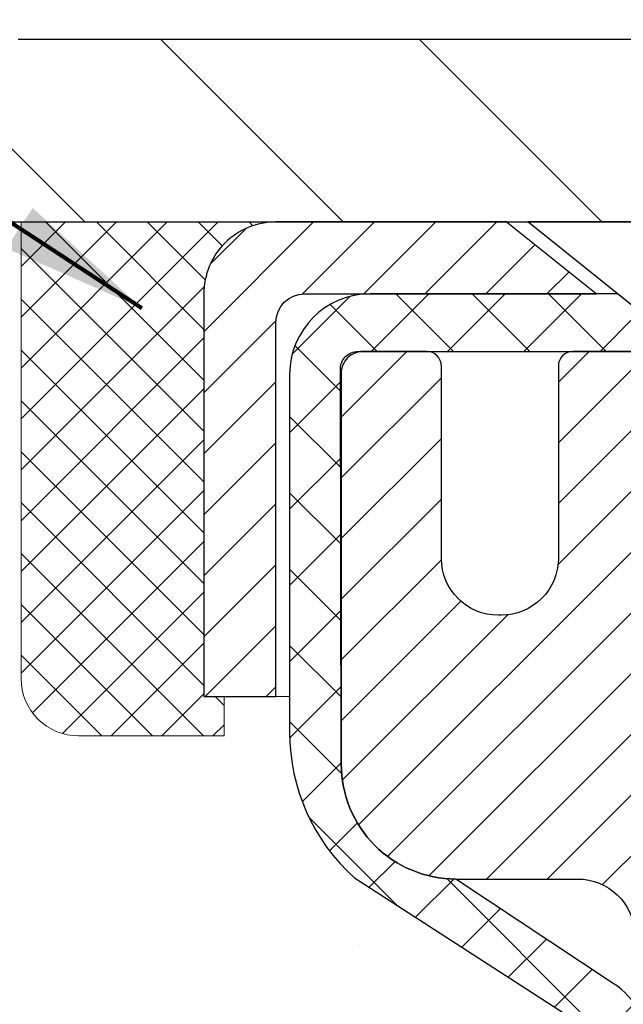
# Model space of a CAD drawing. Extents: x -308 to 3254, y -284 to 1977.
# Drawn here: x 9 to 9, y 11 to 13 of the extents above; entities that cross this region are included whole.
import ezdxf

# ---------------------------------------------------------------- set-up
doc = ezdxf.new("R2010")
doc.units = 0
doc.header["$LTSCALE"] = 5
doc.header["$MEASUREMENT"] = 0
doc.layers.get('0').update_dxf_attribs({"color": 200, "linetype": 'CONTINUOUS'})
doc.layers.get('DEFPOINTS').update_dxf_attribs({"linetype": 'CONTINUOUS'})
for name, color, linetype, lineweight in [('CAPPING STRIP - H', 251, 'CONTINUOUS', 15), ('CAPPING STRIP - L', 7, 'CONTINUOUS', 25), ('CONCRETE - H', 130, 'CONTINUOUS', 9), ('CONCRETE - L', 132, 'CONTINUOUS', 13), ('COVER PLATE - H', 251, 'CONTINUOUS', 13), ('COVER PLATE - L', 7, 'CONTINUOUS', 25), ('DIMS', 50, 'CONTINUOUS', 25), ('MIG RETAINER - H', 251, 'CONTINUOUS', 20), ('MIG RETAINER - L', 7, 'CONTINUOUS', 30), ('PVC SIDESHEET - H', 170, 'CONTINUOUS', 20), ('PVC SIDESHEET - L', 150, 'CONTINUOUS', 25), ('SCREW - L', 1, 'CONTINUOUS', 25), ('SEALANT - H', 50, 'CONTINUOUS', 15), ('SEALANT - L', 52, 'CONTINUOUS', 20), ('TEXT - 4', 241, 'CONTINUOUS', 25)]:
    doc.layers.add(name, color=color, linetype=linetype, lineweight=lineweight)
doc.styles.add('ROMANS', font='romans', dxfattribs={"width": 0.9})
doc.dimstyles.get("Standard").update_dxf_attribs({"dimtxt": 0.18, "dimasz": 0.18, "dimexe": 0.18, "dimexo": 0.0625, "dimgap": 0.09, "dimtad": 0, "dimtih": 1, "dimtoh": 1, "dimdec": 4, "dimzin": 0, "dimdsep": 46, "dimtxsty": 'Standard', "dimcen": 0.09, "dimadec": 0, "dimazin": 0, "dimtfac": 1, "dimtdec": 4, "dimtofl": 0, "dimtmove": 0, "dimatfit": 3, "dimfxl": 1, "dimtolj": 1, "dimtzin": 0, "dimarcsym": 0})

# ---------------------------------------------------------------- blocks, each defined once
blk = doc.blocks.new('*D9')
at = {"layer": 'DEFPOINTS', "color": 0, "transparency": 16777216}
for p in [(16.54819890630642, 15.30861742818047), (7.548198906306425, 12.56417181465099), (16.54819890630642, 12.56417181465099)]:
    blk.add_point(p, dxfattribs=at)
at = {"layer": 'DIMS', "color": 0, "lineweight": -2, "transparency": 16777216}
for p, q in [((7.548198906306425, 12.76417181465099), (7.548198906306425, 15.50861742818047)), ((16.54819890630642, 12.76417181465099), (16.54819890630642, 15.50861742818047)), ((7.748198906306425, 15.30861742818047), (10.5269955290523, 15.30861742818047)), ((16.34819890630643, 15.30861742818047), (12.59366219571896, 15.30861742818047))]:
    blk.add_line(p, q, dxfattribs=at)
at = {"layer": 'DIMS', "color": 0, "transparency": 16777216}
for points in [[(7.748198906306425, 15.3419507615138), (7.748198906306425, 15.27528409484714), (7.548198906306425, 15.30861742818047)], [(16.34819890630643, 15.3419507615138), (16.34819890630643, 15.27528409484714), (16.54819890630642, 15.30861742818047)]]:
    blk.add_solid(points, dxfattribs=at)
at = {"layer": 'DIMS', "color": 0, "transparency": 16777216, "insert": (11.56032886238563, 15.30861742818047), "char_height": 0.2, "attachment_point": 5}
blk.add_mtext('\\A1;9 IN \\P [228.6mm]', dxfattribs=at)
blk = doc.blocks.new('*X4')
at = {"color": 0}
for p, q in [((1237.986130794628, 929.2961535421395), (1237.97385116075, 929.3084331760182)), ((1238.536813030436, 929.1775962613214), (1238.667649945133, 929.3084331760183)), ((1239.602059879881, 928.4750761578006), (1240.435416898099, 929.3084331760183)), ((1246.588648714498, 922.4614025752369), (1239.741618113716, 929.3084331760182)), ((1240.190661302946, 927.2959106278986), (1242.203183851066, 929.3084331760184)), ((1240.238648714498, 923.8083641335176), (1245.738717756998, 929.3084331760184)), ((1240.238648714498, 925.5761310864839), (1243.970950804032, 929.3084331760184)), ((1246.588648714498, 924.2291695282032), (1241.509385066682, 929.3084331760182)), ((1246.588648714498, 925.9969364811695), (1243.277152019649, 929.3084331760182)), ((1246.588648714498, 927.7647034341359), (1245.044918972615, 929.3084331760182)), ((1240.238648714498, 922.0405971805513), (1246.588648714498, 928.3905971805514)), ((1246.588648714498, 920.6936356222706), (1240.226369080619, 927.0559152561492)), ((1240.238648714498, 920.2728302275848), (1246.588648714498, 926.622830227585)), ((1246.588648714497, 918.9258686693039), (1240.238648714498, 925.2758686693037)), ((1240.238648714498, 918.5050632746186), (1246.588648714498, 924.8550632746186)), ((1246.588648714497, 917.1581017163379), (1240.238648714498, 923.5081017163377)), ((1240.238648714498, 916.7372963216523), (1246.588648714498, 923.0872963216523)), ((1246.588648714497, 915.3903347633716), (1240.238648714498, 921.7403347633713)), ((1240.238648714498, 914.9695293686858), (1246.588648714498, 921.3195293686858)), ((1246.588648714497, 913.6225678104047), (1240.238648714498, 919.9725678104049)), ((1240.238648714498, 913.2017624157195), (1246.588648714498, 919.5517624157194)), ((1246.193007264837, 912.2504423070994), (1240.238648714498, 918.2048008574385)), ((1240.249262063965, 911.4446088122202), (1246.588648714498, 917.783995462753)), ((1245.15052543455, 911.5251571844204), (1240.238648714498, 916.4370339044722)), ((1242.017029016931, 911.4446088122202), (1246.588648714498, 916.0162285097866)), ((1243.463306853783, 911.4446088122203), (1240.238648714498, 914.6692669515057)), ((1243.784795969898, 911.4446088122203), (1246.588648714498, 914.2484615568203)), ((1239.538648714498, 912.5017624157197), (1239.845319474796, 912.8084331760185)), ((1241.695539900817, 911.4446088122203), (1240.238648714498, 912.9014999985397)), ((1239.92777294785, 911.4446088122202), (1239.538648714498, 911.833733045573))]:
    blk.add_line(p, q, dxfattribs=at)

msp = doc.modelspace()

# ---------------------------------------------------------------- hatches: boundary and pattern name
at = {"layer": 'CAPPING STRIP - H'}
h = msp.add_hatch(dxfattribs=at)
h.set_pattern_fill('ANSI31', color=256, scale=0.47244, angle=90, style=0)
h.set_pattern_definition([(45.00000000000001, (-982.2021547225481, 429.5373182249446), (0.04175819096297156, -0.04175819096297156), [])])
edge = h.paths.add_edge_path()
edge.add_line((10.23671078305415, 12.36546469116433), (10.25431754709507, 12.46230189339008))
edge.add_line((10.25431754709462, 12.46230189338985), (10.05000750727368, 12.49944917335802))
edge.add_arc((10.02535803761339, 12.36387709024666), 0.1377947244043846, 439.6951535297753, 449.9999999990073)
edge.add_line((10.02535803761612, 12.50167181465122), (9.790510696704587, 12.50167181465122))
edge.add_line((9.790510696704587, 12.50167181465122), (9.667479692766847, 12.40324701150098))
edge.add_line((9.667479692766847, 12.40324701150098), (10.02535803761612, 12.40324701150098))
edge.add_arc((10.02535803761293, 12.3638770902337), 0.03936992126728001, 439.69515352857024, 449.9999999956983, ccw=False)
edge.add_line((10.03240074323276, 12.40261197113114), (10.23671078305415, 12.36546469116411))
edge = h.paths.add_edge_path()
edge.add_arc((9.003112271504506, 12.36387709024075), 0.03936992126011774, 90.00000000016541, 180.0000000001654, ccw=False)
edge.add_line((9.003112271504506, 12.40324701150098), (9.401732724262274, 12.40324701150098))
edge.add_line((9.401732724262274, 12.40324701150098), (9.278701720324534, 12.50167181465122))
edge.add_line((9.278701720324534, 12.50167181465122), (8.963742350244956, 12.50167181465122))
edge.add_arc((8.963742350244956, 12.40324701150098), 0.09842480315012381, 450.0000000000662, 540.0000000000662)
edge.add_line((8.865317547094946, 12.40324701150098), (8.865317547094946, 11.85206811386047))
edge.add_line((8.865317547094946, 11.85206811386047), (8.963742350244956, 11.85206811386047))
edge.add_line((8.963742350244956, 11.85206811386047), (8.963742350244502, 12.36387709024075))
at = {"layer": 'CONCRETE - H'}
h = msp.add_hatch(dxfattribs=at)
h.set_pattern_fill('AR-CONC', color=256, scale=0.19)
h.set_pattern_definition([(49.99999999999999, (269.868545343274, 304.2384235015362), (1.362794346941432, -0.1192290564669307), [0.1425, -1.5675]), (355, (269.868545343274, 304.2384235015362), (-0.2636275338647, 1.429165054030022), [0.114, -1.254]), (100.45144446, (269.982111537174, 304.2284877479362), (1.099166808781513, 1.309935982840396), [0.1211063648, -1.3321700128]), (46.18420000000002, (269.868545343274, 304.6184235015362), (2.027758528275987, -0.3144866335068454), [0.2137499999999999, -2.351249999999999]), (96.63563549, (270.037525158774, 304.5922162182362), (1.775857696781034, 1.850825341471646), [0.1816596498, -1.998256144]), (351.1841639899999, (269.868545343274, 304.6184235015362), (1.775857695604069, 1.850825340512981), [0.171, -1.8810000019]), (21, (270.058545343274, 304.5234235015362), (1.134123399025077, -0.7649758922641438), [0.1425, -1.5675]), (326.0000000000001, (270.058545343274, 304.5234235015362), (0.4622991306510053, 1.377785085589021), [0.114, -1.254]), (71.45144474, (270.153055625874, 304.4596755109362), (1.596422515786945, 0.6128091903320723), [0.121106361, -1.3321700128]), (37.50000000000001, (269.868545343274, 304.2384235015362), (0.02310372510285227, 0.6324983222794919), [0, -1.2388, 0, -1.273, 0, -1.25875]), (7.499999999999999, (269.868545343274, 304.2384235015362), (0.4998321211400824, 0.7493822525764845), [0, -0.7258, 0, -1.2103, 0, -0.47975]), (327.5, (269.444845343274, 304.2384235015362), (1.014262628727577, -0.04285425629532154), [0, -0.475, 0, -1.482, 0, -1.9665]), (317.5, (269.254845343274, 304.2384235015362), (1.108053721750534, 0.1901994664314037), [0, -0.6175, 0, -0.9842, 0, -1.3965])])
edge = h.paths.add_edge_path()
edge.add_spline(control_points=[(3.322732497244886, 12.50173749971964), (2.925880851981674, 12.04233695207085), (4.599906728881251, 12.01079245206006), (4.757326150801703, 10.71181449236309), (4.018125600335452, 10.03201473183947), (2.181054782483329, 8.606352431945197), (2.93698365640256, 8.499615904840368)], knot_values=[0, 0, 0, 0, 1.409114972307299, 2.133957707790794, 3.376204163234499, 5.148259753198895, 5.148259753198895, 5.148259753198895, 5.148259753198895], degree=3, periodic=0)
edge.add_line((2.93698365640239, 8.499615904840311), (3.429985308423966, 8.499615904838947))
edge.add_line((3.429985308423966, 8.499615904838947), (3.429985308424421, 8.625599913351834))
edge.add_line((3.429985308424421, 8.625599913351834), (3.429985308424421, 8.696465913351858))
edge.add_line((3.429985308424421, 8.696465913351858), (4.099669008424371, 8.696465913351801))
edge.add_arc((4.099669008424144, 8.73583591335148), 0.03936999999967838, 270.0000000003309, 300.0000000002427)
edge.add_line((4.119354008424125, 8.701740493204852), (4.255114916042203, 8.780122089763438))
edge.add_arc((4.310232916041912, 8.684654913352176), 0.1102359999995777, 89.9999999999705, 119.999999999952, ccw=False)
edge.add_line((4.310232916041969, 8.794890913351765), (5.218190857070567, 8.794890913351878))
edge.add_arc((5.218190857070738, 8.834260913352182), 0.03937000000030366, 269.9999999997518, 299.9999673210993)
edge.add_line((5.237875837624415, 8.800165481977501), (5.917963043229747, 9.192813496022495))
edge.add_arc((5.977962983957468, 9.088890413347258), 0.120000000000226, 90.00000000010851, 119.99996732142299, ccw=False)
edge.add_line((5.977962983957241, 9.20889041334749), (6.18940436651701, 9.20889041334749))
edge.add_arc((6.18940436651684, 9.248260413347396), 0.03936999999990576, 270.0000000002482, 315.000000000234)
edge.add_line((6.217243160492217, 9.220421619372246), (6.333709684625035, 9.33688814350495))
edge.add_arc((6.583411658931595, 9.087186169198105), 0.3531319186158772, 103.9020008910274, 134.9999999999674, ccw=False)
edge.add_arc((6.872696252015032, 7.918416395757447), 1.5571702731146, 76.09799910893281, 103.9020008910586, ccw=False)
edge.add_arc((7.161980845098242, 9.087186169197707), 0.3531319186163232, 45.00000000003922, 76.09799910891428, ccw=False)
edge.add_line((7.411682819405087, 9.336888143504893), (7.528149343538189, 9.220421619372246))
edge.add_arc((7.555988137513566, 9.248260413347452), 0.03936999999996802, 224.9999999998245, 269.9999999997518)
edge.add_line((7.555988137513395, 9.20889041334749), (9.266893239997444, 9.20889041334749))
edge.add_arc((9.266893239997444, 9.248260413347452), 0.0393699999999626, 270, 360)
edge.add_line((9.306263239997406, 9.248260413347452), (9.306263239997577, 9.855384145555036))
edge.add_arc((9.266893239997216, 9.855384145554922), 0.03937000000036051, 1.654502409849539e-10, 72.69762276294118)
edge.add_line((9.278602448367565, 9.892972592441765), (9.26132950727424, 9.8994985892366))
edge.add_line((9.26132950727424, 9.8994985892366), (9.244152911099718, 9.906212969304988))
edge.add_line((9.244152911099718, 9.906212969304988), (9.227169004763255, 9.913304115920482))
edge.add_line((9.227169004763255, 9.913304115920482), (9.210474133183652, 9.920960412356635))
edge.add_line((9.210474133183652, 9.920960412356635), (9.194164641280167, 9.929370241886772))
edge.add_line((9.194164641280167, 9.929370241886772), (9.178325726955336, 9.938685813607663))
edge.add_line((9.178325726955336, 9.938685813607663), (9.162985197645412, 9.948873093687325))
edge.add_line((9.162985197645412, 9.948873093687325), (9.148152443479376, 9.959838280647546))
edge.add_line((9.148152443479376, 9.959838280647546), (9.133836846057875, 9.971487545332593))
edge.add_line((9.133836846057875, 9.971487545332593), (9.120047790463104, 9.983727109813572))
edge.add_line((9.120047790463104, 9.983727109813572), (9.106796511279754, 9.996490411410832))
edge.add_line((9.106796511279754, 9.996490411410832), (9.094099129727056, 10.0097827942966))
edge.add_line((9.094099129727056, 10.0097827942966), (9.081969002133519, 10.02361087038048))
edge.add_line((9.081969002133519, 10.02361087038048), (9.070406211543741, 10.03794223956561))
edge.add_line((9.070406211543741, 10.03794223956561), (9.059407750462015, 10.0527354182309))
edge.add_line((9.059407750462015, 10.0527354182309), (9.048970611392633, 10.0679489227557))
edge.add_line((9.048970611392633, 10.0679489227557), (9.03909178683989, 10.08354126951917))
edge.add_line((9.03909178683989, 10.08354126951917), (9.02976826930717, 10.09947097490044))
edge.add_line((9.02976826930717, 10.09947097490044), (9.020996987665512, 10.11569659715428))
edge.add_line((9.020996987665512, 10.11569659715428), (9.012769743110312, 10.13218006891384))
edge.add_line((9.012769743110312, 10.13218006891384), (9.005069527401702, 10.14888912005154))
edge.add_line((9.005069527401702, 10.14888912005154), (8.997878464017049, 10.1657920518328))
edge.add_line((8.997878464017049, 10.1657920518328), (8.991178199796195, 10.1828586510253))
edge.add_line((8.991178199796195, 10.1828586510253), (8.984945824035094, 10.20007290856256))
edge.add_line((8.984945824035094, 10.20007290856256), (8.979155893929146, 10.21742670699859))
edge.add_line((8.979155893929146, 10.21742670699859), (8.973782939529428, 10.23491201348338))
edge.add_line((8.973782939529428, 10.23491201348338), (8.968801490887017, 10.2525207951669))
edge.add_line((8.968801490887017, 10.2525207951669), (8.96418607805299, 10.27024501919936))
edge.add_line((8.96418607805299, 10.27024501919936), (8.959911231078877, 10.28807665273075))
edge.add_line((8.959911231078877, 10.28807665273075), (8.95595148001621, 10.30600766291127))
edge.add_line((8.95595148001621, 10.30600766291127), (8.952281354915613, 10.32403001689113))
edge.add_line((8.952281354915613, 10.32403001689113), (8.948875385828615, 10.34213568182008))
edge.add_line((8.948875385828615, 10.34213568182008), (8.945708102806748, 10.36031662484834))
edge.add_line((8.945708102806748, 10.36031662484834), (8.942754035900634, 10.3785648131261))
edge.add_line((8.942754035900634, 10.3785648131261), (8.93998771516226, 10.39687221380359))
edge.add_line((8.93998771516226, 10.39687221380359), (8.937383670642248, 10.41523079403055))
edge.add_line((8.937383670642248, 10.41523079403055), (8.935299373340968, 10.4307763822062))
edge.add_line((8.935299373340968, 10.4307763822062), (8.935281633271643, 10.43077452827538))
edge.add_line((8.935281633271643, 10.43077452827538), (8.932560530462524, 10.45206936173372))
edge.add_line((8.932560530462524, 10.45206936173372), (8.930290494905876, 10.47053328351012))
edge.add_line((8.930290494905876, 10.47053328351012), (8.92808085577235, 10.48901625343706))
edge.add_line((8.92808085577235, 10.48901625343706), (8.925912988613675, 10.50745202381347))
edge.add_arc((8.984560454006669, 10.51437790482885), 0.05905499999882814, 173.3218076343296, 186.7350621767866, ccw=False)
edge.add_line((8.925906143113934, 10.52124557099432), (8.92808085577235, 10.53973955622041))
edge.add_line((8.92808085577235, 10.53973955622041), (8.930290494905876, 10.55822252614689))
edge.add_line((8.930290494905876, 10.55822252614689), (8.932560530462524, 10.57668644792329))
edge.add_line((8.932560530462524, 10.57668644792329), (8.934916432391674, 10.59512328869982))
edge.add_line((8.934916432391674, 10.59512328869982), (8.937383670642248, 10.61352501562646))
edge.add_line((8.937383670642248, 10.61352501562646), (8.93998771516226, 10.63188359585365))
edge.add_line((8.93998771516226, 10.63188359585365), (8.942754035900634, 10.65019099653091))
edge.add_line((8.942754035900634, 10.65019099653091), (8.945708102806748, 10.66843918480868))
edge.add_line((8.945708102806748, 10.66843918480868), (8.948875385828615, 10.68662012783693))
edge.add_line((8.948875385828615, 10.68662012783693), (8.952281354915613, 10.70472579276588))
edge.add_line((8.952281354915613, 10.70472579276588), (8.95595148001621, 10.72274814674574))
edge.add_line((8.95595148001621, 10.72274814674574), (8.959911231078877, 10.74067915692603))
edge.add_line((8.959911231078877, 10.74067915692603), (8.96418607805299, 10.75851079045765))
edge.add_line((8.96418607805299, 10.75851079045765), (8.968801490887017, 10.77623501449011))
edge.add_line((8.968801490887017, 10.77623501449011), (8.973782939529428, 10.79384379617363))
edge.add_line((8.973782939529428, 10.79384379617363), (8.979155893929146, 10.81132910265842))
edge.add_line((8.979155893929146, 10.81132910265842), (8.984945824035094, 10.82868290109445))
edge.add_line((8.984945824035094, 10.82868290109445), (8.991178199796195, 10.84589715863171))
edge.add_line((8.991178199796195, 10.84589715863171), (8.997878464017049, 10.86296375782422))
edge.add_line((8.997878464017049, 10.86296375782422), (9.005069527401702, 10.87986668960548))
edge.add_line((9.005069527401702, 10.87986668960548), (9.012769743110312, 10.89657574074317))
edge.add_line((9.012769743110312, 10.89657574074317), (9.020996987665512, 10.91305921250273))
edge.add_line((9.020996987665512, 10.91305921250273), (9.02976826930717, 10.92928483475657))
edge.add_line((9.02976826930717, 10.92928483475657), (9.03909178683989, 10.94521454013807))
edge.add_line((9.03909178683989, 10.94521454013807), (9.048970611392633, 10.96080688690131))
edge.add_line((9.048970611392633, 10.96080688690131), (9.059407750462015, 10.97602039142612))
edge.add_line((9.059407750462015, 10.97602039142612), (9.070406211543741, 10.9908135700914))
edge.add_line((9.070406211543741, 10.9908135700914), (9.081969002133519, 11.00514493927653))
edge.add_line((9.081969002133519, 11.00514493927653), (9.094099129727056, 11.01897301536042))
edge.add_line((9.094099129727056, 11.01897301536042), (9.106796511279754, 11.03226539824618))
edge.add_line((9.106796511279754, 11.03226539824618), (9.120047790463104, 11.04502869984344))
edge.add_line((9.120047790463104, 11.04502869984344), (9.13383684605833, 11.05726826432442))
edge.add_line((9.13383684605833, 11.05726826432442), (9.148152443479376, 11.06891752900947))
edge.add_line((9.148152443479376, 11.06891752900947), (9.162985197645412, 11.07988271596969))
edge.add_line((9.162985197645412, 11.07988271596969), (9.178325726955336, 11.09006999604935))
edge.add_line((9.178325726955336, 11.09006999604935), (9.193977875520432, 11.09927572249967))
edge.add_line((9.193977875520432, 11.09927572249967), (9.193971662746208, 11.09928606028211))
edge.add_line((9.193971662746208, 11.09928606028211), (9.194164641280167, 11.09938556777024))
edge.add_line((9.194164641280167, 11.09938556777024), (9.193977875520432, 11.09927572249967))
edge.add_line((9.193977875520432, 11.09927572249967), (9.231270726878392, 11.03722206114003))
edge.add_line((9.231270726878392, 11.03722206114003), (9.247055398300745, 11.04514940363697))
edge.add_line((9.247055398300745, 11.04514940363697), (9.264394160361462, 11.05311678206112))
edge.add_line((9.264394160361462, 11.05311678206112), (9.281975637233245, 11.06071241883751))
edge.add_line((9.281975637233245, 11.06071241883751), (9.299678471511072, 11.06812218479035))
edge.add_arc((9.266893239997557, 11.17337000800103), 0.1102359999999105, 287.3020767757959, 360)
edge.add_line((9.37712923999743, 11.17337000800103), (9.37712923999743, 11.28726110184198))
edge.add_line((9.37712923999743, 11.28726110184198), (9.306263239997406, 11.28726110184198))
edge.add_line((9.306263239997406, 11.28726110184198), (9.306263239997406, 11.36260671296054))
edge.add_line((9.306263239997406, 11.36260671296054), (9.37712923999743, 11.36260671296054))
edge.add_line((9.37712923999743, 11.36260671296054), (9.404424136391071, 11.36260671296048))
edge.add_arc((9.36531823999701, 11.36715926908067), 0.03937000000013458, 353.3597387389935, 417.0968478608306)
edge.add_line((9.386704836632816, 11.40021392660947), (9.071486896177419, 11.60416215808226))
edge.add_arc((9.249176739998973, 11.8028545115103), 0.2665564328769854, 179.9999999998534, 228.1938505935011, ccw=False)
edge.add_line((8.982620307122033, 11.80285451151099), (8.982620307122033, 11.85206811386024))
edge.add_line((8.982620307122033, 11.85206811386024), (8.963742350244956, 11.85206811386047))
edge.add_line((8.963742350244956, 11.85206811386047), (8.892876602213164, 11.85206811386047))
edge.add_line((8.892876602213164, 11.85206811386047), (8.892876602213164, 11.79837424127004))
edge.add_line((8.892876602213164, 11.79837424127004), (8.694057704575243, 11.79837424127004))
edge.add_arc((8.694057704575243, 11.87711439875034), 0.07874015748029706, 180, 270, ccw=False)
edge.add_line((8.615317547094946, 11.87711439875034), (8.615317547094946, 12.50167181465122))
edge.add_line((8.615317547094946, 12.50167181465122), (7.548198906306425, 12.50167181465122))
edge.add_line((7.548198906306425, 12.50167181465122), (3.322732497244886, 12.50173749971987))
at = {"layer": 'COVER PLATE - H'}
h = msp.add_hatch(dxfattribs=at)
h.set_pattern_fill('ANSI31', color=252, scale=2, angle=90, style=0)
h.set_pattern_definition([(135, (-1.167561019704863, -0.6095612905669441), (-0.1767766952966369, -0.1767766952966368), [])])
h.paths.add_polyline_path([(11.82944890630597, 12.50167181465122), (11.73569890630642, 12.59542181465099), (11.57944890630597, 12.75167181465099), (8.611564247484239, 12.75167181465099), (7.548198906306425, 12.56417181465099), (7.548198906306425, 12.50167181465099)])
at = {"layer": 'MIG RETAINER - H'}
h = msp.add_hatch(dxfattribs=at)
h.set_pattern_fill('ANSI31', color=256, scale=0.47, style=0)
h.set_pattern_definition([(45, (-926.5376340087237, -425.7598528238505), (-0.04154252339470966, 0.04154252339470967), [])])
h.paths.add_polyline_path([(10.04819775201349, 9.592505404829808), (10.04819775201486, 10.29349481196414), (9.973901417733032, 10.35807963002458), (9.810197752015029, 10.35807963002458), (9.810197752014574, 9.592505404829808)])
edge = h.paths.add_edge_path()
edge.add_arc((9.268197752016476, 12.04150540483215), 0.07799999999997453, 179.9999999999165, 269.9999999995825, ccw=False)
edge.add_line((9.190197752016502, 12.04150540483215), (9.190197752016957, 12.30450540482934))
edge.add_arc((9.17019775201652, 12.30450540482957), 0.02000000000020918, 359.9999999993486, 449.9999999980458)
edge.add_line((9.17019775201743, 12.32450540482955), (9.08319775201744, 12.32450540483137))
edge.add_arc((9.083197752016531, 12.2945054048314), 0.03000000000002956, 449.9999999986973, 539.9999999997827)
edge.add_line((9.053197752016786, 12.29450540483163), (9.053197752015876, 11.75950540482449))
edge.add_arc((9.210197752016029, 11.75950540482427), 0.1569999999999254, 539.9999999999377, 630.0000000003319)
edge.add_line((9.210197752016938, 11.60250540482434), (9.37645806697401, 11.60250540482525))
edge.add_arc((9.37645806696355, 11.5237657197938), 0.07873968503150763, 362.58551599465926, 449.9999999922238, ccw=False)
edge.add_arc((9.570000526030526, 11.53250540482964), 0.1150000000000118, 182.5855160022993, 264.7875303255528)
edge.add_arc((9.561369840704629, 11.43789826307579), 0.02000000000000517, 264.7875303255701, 379.6742449813813)
edge.add_arc((9.691416807135738, 11.48439587726421), 0.1181095275611714, -102.63422251541402, 199.6742449814629, ccw=False)
edge.add_arc((9.661208646974956, 11.34963049349335), 0.01999999999997829, 437.3657774847861, 550.6215204695494)
edge.add_arc((9.719197752015589, 11.36050540483097), 0.07899999999997757, 190.6215204695919, 269.9999999991755)
edge.add_line((9.719197752014225, 11.2815054048308), (9.793197752015658, 11.28150540482966))
edge.add_arc((9.793197752015658, 11.26450540482983), 0.01699999999999591, 360, 449.9999999992337, ccw=False)
edge.add_line((9.810197752015483, 11.26450540482983), (9.810197752015029, 10.67067617963539))
edge.add_line((9.810197752015029, 10.67067617963517), (9.973901417733032, 10.67067617963517))
edge.add_line((9.973901417733032, 10.67067617963517), (10.04819775201486, 10.73526099769538))
edge.add_line((10.04819775201486, 10.73526099769538), (10.04819775201668, 12.29450540482867))
edge.add_arc((10.01819775201693, 12.2945054048289), 0.02999999999985903, 359.9999999998914, 449.9999999995657)
edge.add_line((10.01819775201693, 12.32450540482887), (9.953197752016877, 12.32450540482955))
edge.add_arc((9.953197752016877, 12.30450540482934), 0.02000000000003865, 449.9999999993486, 539.9999999998371)
edge.add_line((9.933197752016895, 12.30450540482957), (9.93319775201644, 12.04150540482806))
edge.add_arc((9.855197752016466, 12.04150540482806), 0.07799999999997453, 269.9999999995825, 359.9999999999165, ccw=False)
edge.add_line((9.85519775201601, 11.96350540482808), (9.851197752016105, 11.96350540482808))
edge.add_arc((9.85119775201656, 12.04150540482806), 0.07799999999997453, 179.9999999999165, 269.999999999666, ccw=False)
edge.add_line((9.773197752016586, 12.04150540482829), (9.77319775201704, 12.30450540482889))
edge.add_arc((9.753197752016604, 12.30450540482889), 0.01999999999998181, 360, 449.9999999996743)
edge.add_line((9.753197752017059, 12.32450540482887), (9.611751103960614, 12.32450540482978))
edge.add_line((9.611751103960614, 12.32450540482978), (9.611751103960614, 11.99361019861249))
edge.add_line((9.611751103960614, 11.99361019861271), (9.592465541562888, 11.97427959171091))
edge.add_line((9.592465541562888, 11.97427959171068), (9.592465541562888, 11.89713734212546))
edge.add_line((9.592465541562888, 11.89713734212546), (9.534608854374255, 11.85856621733251))
edge.add_line((9.534608854374255, 11.85856621733251), (9.476752167185623, 11.89713734212546))
edge.add_line((9.476752167185623, 11.89713734212546), (9.476752167185623, 11.97427959171068))
edge.add_line((9.476752167185623, 11.97427959171068), (9.457466604788806, 11.99356515410682))
edge.add_line((9.457466604788806, 11.99356515410682), (9.457466604788806, 12.32450540482978))
edge.add_line((9.457466604788806, 12.32450540482978), (9.370197752016793, 12.32450540483001))
edge.add_arc((9.370197752016793, 12.30450540483002), 0.01999999999998181, 450, 540)
edge.add_line((9.350197752016811, 12.30450540483002), (9.350197752016356, 12.04150540483192))
edge.add_arc((9.272197752016382, 12.04150540483215), 0.07800000000008822, 269.999999999666, 359.9999999999165, ccw=False)
edge.add_line((9.272197752015927, 11.96350540483218), (9.268197752016022, 11.96350540483218))
at = {"layer": 'PVC SIDESHEET - H'}
h = msp.add_hatch(dxfattribs=at)
h.set_pattern_fill('ANSI37', color=256, scale=0.59055, style=0)
h.set_pattern_definition([(45, (-174.7944194176466, -152.8772624906103), (-0.05219773870371446, 0.05219773870371446), []), (135, (-174.7944194176466, -152.8772624906103), (-0.05219773870371446, -0.05219773870371446), [])])
edge = h.paths.add_edge_path()
edge.add_arc((9.365318239997123, 9.932881313691723), 0.1102360000001497, 6.370572895117666e-11, 79.36016717827529)
edge.add_line((9.385671625981104, 10.04122205106682), (9.365353809299904, 10.04556804412891))
edge.add_line((9.36535380929945, 10.04556804412891), (9.345210426705307, 10.05033050695056))
edge.add_line((9.345210426705307, 10.05033050695056), (9.32541591228528, 10.05592590929132))
edge.add_line((9.32541591228528, 10.05592590929132), (9.306144700126879, 10.06277072091075))
edge.add_line((9.306144700126879, 10.06277072091075), (9.287569728037397, 10.07127364766188))
edge.add_line((9.287569728037397, 10.07127364766211), (9.269813429789338, 10.08158133972347))
edge.add_line((9.269813429789338, 10.08158133972347), (9.252936751005109, 10.09352139714156))
edge.add_line((9.252936751005109, 10.09352139714156), (9.236996917499255, 10.1069021186031))
edge.add_line((9.236996917499255, 10.1069021186031), (9.222051155086774, 10.12153180279552))
edge.add_line((9.222051155086774, 10.12153180279552), (9.20815668958221, 10.13721874840576))
edge.add_line((9.20815668958221, 10.13721874840576), (9.195370746801018, 10.15377125412101))
edge.add_line((9.195370746801018, 10.15377125412101), (9.18373941580694, 10.17100808988062))
edge.add_line((9.183739415807395, 10.17100808988062), (9.17322347420486, 10.188828239131))
edge.add_line((9.17322347420486, 10.18882823913123), (9.163744254839003, 10.20716777297821))
edge.add_line((9.163744254839003, 10.20716777297821), (9.155222877093365, 10.22596296323445))
edge.add_line((9.155222877093365, 10.22596296323445), (9.147580460350127, 10.24515008171238))
edge.add_line((9.147580460350127, 10.24515008171238), (9.140738123992378, 10.26466540022489))
edge.add_line((9.140738123992378, 10.26466540022489), (9.134616987403206, 10.28444519058439))
edge.add_line((9.134616987403206, 10.28444519058439), (9.129138169965245, 10.30442572460379))
edge.add_line((9.129138169965245, 10.30442572460379), (9.124222791061584, 10.3245432740955))
edge.add_line((9.124222791061584, 10.3245432740955), (9.11979256588802, 10.34473534221024))
edge.add_line((9.11979256588802, 10.34473534221002), (9.115782902632418, 10.36496773073623))
edge.add_line((9.115782902632873, 10.36496773073645), (9.11214289652753, 10.38523452780942))
edge.add_line((9.11214289652753, 10.38523452780942), (9.108822237428285, 10.4055310504441))
edge.add_line((9.108822237428285, 10.4055310504441), (9.105770615190522, 10.425852615655))
edge.add_line((9.105770615190522, 10.425852615655), (9.10293771967008, 10.44619454045733))
edge.add_line((9.10293771967008, 10.44619454045733), (9.1002732407228, 10.4665521418658))
edge.add_line((9.1002732407228, 10.4665521418658), (9.097726868204518, 10.48692073689517))
edge.add_line((9.097726868204518, 10.48692073689517), (9.095248291971075, 10.50729564256039))
edge.add_arc((9.153877078296318, 10.51437790482851), 0.05905499999850975, 173.1121365470008, 186.8878634529992, ccw=False)
edge.add_line((9.095248291971075, 10.52146016709662), (9.097726868204518, 10.54183507276184))
edge.add_line((9.097726868204518, 10.54183507276161), (9.1002732407228, 10.56220366779098))
edge.add_line((9.1002732407228, 10.56220366779121), (9.10293771967008, 10.58256126919969))
edge.add_line((9.10293771967008, 10.58256126919946), (9.105770615190522, 10.60290319400178))
edge.add_line((9.105770615190522, 10.60290319400201), (9.108822237428285, 10.62322475921292))
edge.add_line((9.108822237428285, 10.62322475921292), (9.11214289652753, 10.6435212818476))
edge.add_line((9.11214289652753, 10.6435212818476), (9.115782902632873, 10.66378807892056))
edge.add_line((9.115782902632873, 10.66378807892056), (9.119792565888474, 10.68402046744677))
edge.add_line((9.11979256588802, 10.68402046744677), (9.124222791061584, 10.70421253556151))
edge.add_line((9.124222791061584, 10.70421253556151), (9.129138169965245, 10.72433008505323))
edge.add_line((9.129138169965245, 10.72433008505323), (9.134616987403206, 10.74431061907262))
edge.add_line((9.134616987403206, 10.74431061907262), (9.140738123992378, 10.76409040943213))
edge.add_line((9.140738123992378, 10.76409040943213), (9.147580460350127, 10.78360572794463))
edge.add_line((9.147580460350127, 10.78360572794463), (9.155222877093365, 10.80279284642256))
edge.add_line((9.155222877093365, 10.80279284642256), (9.163744254839003, 10.8215880366788))
edge.add_line((9.163744254839003, 10.8215880366788), (9.17322347420486, 10.83992757052579))
edge.add_line((9.17322347420486, 10.83992757052579), (9.183739415807395, 10.8577477197764))
edge.add_line((9.183739415807395, 10.8577477197764), (9.195370746801473, 10.87498455553623))
edge.add_line((9.195370746801018, 10.874984555536), (9.20815668958221, 10.89153706125126))
edge.add_line((9.20815668958221, 10.89153706125126), (9.222051155086774, 10.9072240068615))
edge.add_line((9.222051155086774, 10.9072240068615), (9.236996917499255, 10.92185369105391))
edge.add_line((9.236996917499255, 10.92185369105391), (9.252936751005109, 10.93523441251546))
edge.add_line((9.252936751005109, 10.93523441251546), (9.269813429789338, 10.94717446993354))
edge.add_line((9.269813429789338, 10.94717446993354), (9.287569728037397, 10.9574821619949))
edge.add_line((9.287569728037397, 10.9574821619949), (9.306144700126879, 10.96598508874604))
edge.add_line((9.306144700126879, 10.96598508874604), (9.32541591228528, 10.97282990036547))
edge.add_line((9.32541591228528, 10.9728299003657), (9.345210426705307, 10.97842530270646))
edge.add_line((9.345210426705307, 10.97842530270646), (9.36535380929945, 10.9831877655281))
edge.add_line((9.36535380929945, 10.9831877655281), (9.385671625980649, 10.98753375859019))
edge.add_arc((9.365318239997123, 11.09587449596529), 0.1102360000000082, 280.6398328216634, 360.0000000000268)
edge.add_line((9.475554239997109, 11.09587449596529), (9.475554239997109, 11.2932874727635))
edge.add_line((9.475554239997109, 11.2932874727635), (9.475554239997109, 11.3671592690805))
edge.add_arc((9.365318239997123, 11.36715926908096), 0.1102359999998654, 359.9999999997203, 417.096847860571)
edge.add_line((9.425200710577883, 11.45971231016097), (9.210197752016938, 11.60250540482457))
edge.add_arc((9.210197752016029, 11.75950540482427), 0.1569999999999609, 179.99999999993, 270.000000000319, ccw=False)
edge.add_line((9.053197752015876, 11.75950540482449), (9.052326739999899, 12.30088501151067))
edge.add_arc((9.075948740000058, 12.30088501151045), 0.02362199999998893, 89.9999999997932, 179.9999999997932, ccw=False)
edge.add_line((9.075948740000058, 12.3245070115106), (9.455869239763615, 12.32450701150947))
edge.add_line((9.455869239763615, 12.32450701150947), (9.455869239763615, 12.38356212705548))
edge.add_line((9.455869239763615, 12.38356212705571), (9.431263134205892, 12.40324701150166))
edge.add_line((9.431263134205892, 12.40324701150166), (9.092856307123384, 12.40324701150257))
edge.add_arc((9.092856307123384, 12.29301101150259), 0.1102360000000147, 89.99999999985228, 179.9999999998375)
edge.add_line((8.982620307123398, 12.29301101150304), (8.982620307122033, 11.80285451151099))
edge.add_arc((9.249176739998802, 11.8028545115103), 0.2665564328767829, 179.9999999998576, 228.1938505934827)
edge.add_line((9.071486896177248, 11.60416215808232), (9.386704836632816, 11.40021392660924))
edge.add_arc((9.365318239997123, 11.36715926908073), 0.03936999999994115, -5.1727511163335294e-11, 57.09684786080811, ccw=False)
edge.add_line((9.404688239997085, 11.36715926908073), (9.404688239997085, 11.2932874727635))
edge.add_line((9.404688239997085, 11.2932874727635), (9.404688239997085, 11.11082937180436))
edge.add_arc((9.34563323999646, 11.11082937180504), 0.05905500000076813, 286.33273375855117, 359.9999999994468, ccw=False)
edge.add_line((9.362240392485091, 11.05415754890055), (9.33895726547189, 11.04722794671716))
edge.add_line((9.33895726547189, 11.04722794671716), (9.315899665500183, 11.03996778236956))
edge.add_line((9.315899665500183, 11.03996778236956), (9.293223885310908, 11.03214797261171))
edge.add_line((9.293223885310908, 11.03214797261171), (9.271086217645461, 11.02353943419735))
edge.add_line((9.271086217645916, 11.02353943419735), (9.249642955245235, 11.01391308388042))
edge.add_line((9.249642955245235, 11.01391308388042), (9.229050390850261, 11.00303983841513))
edge.add_line((9.229050390850261, 11.00303983841513), (9.209464817202388, 10.99069061455521))
edge.add_line((9.209464817202388, 10.99069061455521), (9.191042495644524, 10.97663641701297))
edge.add_line((9.191042495644524, 10.97663641701297), (9.173897413844315, 10.96076667682723))
edge.add_line((9.173897413844315, 10.96076667682723), (9.158017754431512, 10.94332325780692))
edge.add_line((9.158017754431512, 10.94332325780692), (9.143368403056684, 10.92461328838408))
edge.add_line((9.143368403056684, 10.92461328838408), (9.12991424537131, 10.90494389699052))
edge.add_line((9.129914245370855, 10.90494389699052), (9.117619847809237, 10.88462013680646))
edge.add_line((9.117619847809692, 10.88462013680646), (9.106434167369116, 10.86384558284703))
edge.add_line((9.106434167369116, 10.86384558284703), (9.096283809890338, 10.84267850352398))
edge.add_line((9.096283809890338, 10.84267850352398), (9.08709435103674, 10.82116397170262))
edge.add_line((9.08709435103674, 10.82116397170262), (9.078796443314332, 10.79933239731236))
edge.add_line((9.078796443314332, 10.79933239731236), (9.0713229998305, 10.77720766121524))
edge.add_line((9.0713229998305, 10.77720766121524), (9.064606944041316, 10.75481361438415))
edge.add_line((9.064606944040861, 10.75481361438415), (9.058581199401942, 10.73217410779171))
edge.add_line((9.058581199402397, 10.73217410779171), (9.053178689369815, 10.70931299241079))
edge.add_line((9.053178689369815, 10.70931299241079), (9.048332337400097, 10.68625411921425))
edge.add_line((9.048332337400097, 10.68625411921448), (9.043975066948406, 10.6630213391752))
edge.add_line((9.043975066948406, 10.6630213391752), (9.040039801471266, 10.63963850326581))
edge.add_line((9.040039801471266, 10.63963850326581), (9.036459464424297, 10.61612946245941))
edge.add_line((9.036459464424297, 10.61612946245941), (9.03316697926357, 10.59251806772863))
edge.add_line((9.03316697926357, 10.59251806772841), (9.030095269445155, 10.56882817004612))
edge.add_line((9.030095269445155, 10.56882817004612), (9.027177258424672, 10.54508362038496))
edge.add_line((9.027177258424672, 10.54508362038496), (9.024345869658646, 10.52130826971802))
edge.add_arc((9.082992805365393, 10.51437790482851), 0.05905500000234905, 173.2605572723647, 186.7394427276352)
edge.add_line((9.024345869658646, 10.50744753993877), (9.027177258424672, 10.48367218927183))
edge.add_line((9.027177258424672, 10.48367218927183), (9.030095269445155, 10.45992763961067))
edge.add_line((9.030095269445155, 10.4599276396109), (9.03316697926357, 10.43623774192838))
edge.add_line((9.03316697926357, 10.43623774192838), (9.036459464424297, 10.4126263471976))
edge.add_line((9.036459464424297, 10.4126263471976), (9.040039801471266, 10.3891173063912))
edge.add_line((9.040039801471266, 10.3891173063912), (9.043975066948406, 10.36573447048204))
edge.add_line((9.043975066948406, 10.36573447048181), (9.048332337400097, 10.34250169044253))
edge.add_line((9.048332337400097, 10.34250169044253), (9.053178689369815, 10.319442817246))
edge.add_line((9.053178689369815, 10.319442817246), (9.058581199402397, 10.29658170186508))
edge.add_line((9.058581199402397, 10.29658170186508), (9.064606944041316, 10.27394219527264))
edge.add_line((9.064606944040861, 10.27394219527287), (9.071322999830045, 10.25154814844154))
edge.add_line((9.0713229998305, 10.25154814844154), (9.078796443314332, 10.22942341234443))
edge.add_line((9.078796443314332, 10.22942341234443), (9.08709435103674, 10.20759183795417))
edge.add_line((9.08709435103674, 10.2075918379544), (9.096283809890338, 10.18607730613303))
edge.add_line((9.096283809890338, 10.18607730613303), (9.106434167369116, 10.16491022680998))
edge.add_line((9.106434167369116, 10.16491022680998), (9.117619847809692, 10.14413567285055))
edge.add_line((9.117619847809692, 10.14413567285033), (9.12991424537131, 10.1238119126665))
edge.add_line((9.129914245370855, 10.1238119126665), (9.143368403056229, 10.10414252127293))
edge.add_line((9.143368403056684, 10.10414252127293), (9.158017754431512, 10.08543255185009))
edge.add_line((9.158017754431512, 10.08543255185009), (9.173897413844315, 10.06798913282978))
edge.add_line((9.173897413844315, 10.06798913282978), (9.19104249564407, 10.05211939264404))
edge.add_line((9.191042495644524, 10.05211939264404), (9.209464817202388, 10.03806519510181))
edge.add_line((9.209464817202388, 10.03806519510181), (9.229050390850261, 10.02571597124188))
edge.add_line((9.229050390850261, 10.02571597124188), (9.249642955245235, 10.01484272577636))
edge.add_line((9.249642955245235, 10.01484272577659), (9.271086217645916, 10.0052163754599))
edge.add_line((9.271086217645916, 10.00521637545967), (9.293223885311363, 9.996607837045303))
edge.add_line((9.293223885311363, 9.996607837045303), (9.315899665500183, 9.988788027287228))
edge.add_line((9.315899665500183, 9.988788027287228), (9.33895726547189, 9.981527862939629))
edge.add_line((9.33895726547189, 9.981527862939629), (9.362240392485091, 9.974598260756238))
edge.add_arc((9.345633239997369, 9.917926437852202), 0.0590550000003276, 4.7907633415889e-10, 73.66726624254488, ccw=False)
edge.add_line((9.404688239997995, 9.917926437852657), (9.475554239998019, 9.917926437852657))

# ---------------------------------------------------------------- linework, layer by layer
at = {"layer": 'CAPPING STRIP - L'}
msp.add_lwpolyline([(8.963742350244502, 12.36387709024075, -0.414213562373095), (9.003112271504506, 12.40324701150098), (9.401732724262274, 12.40324701150098), (9.278701720324534, 12.50167181465122), (8.963742350244956, 12.50167181465122, 0.414213562373095), (8.865317547094946, 12.40324701150098), (8.865317547094946, 11.85206811386047), (8.963742350244956, 11.85206811386047)], format="xyb", close=True, dxfattribs=at)
at = {"layer": 'CONCRETE - L'}
for p, q in [((10.04819890630642, 12.50173749971964), (1.714652207564086, 12.50173749971964)), ((8.963742350244956, 11.85206811386047), (8.982620307122033, 11.85206811386024))]:
    msp.add_line(p, q, dxfattribs=at)
at = {"layer": 'COVER PLATE - L'}
for p, q in [((8.611564247484239, 12.75167181465099), (11.57944890630642, 12.75167181465099)), ((7.548198906306425, 12.50167181465122), (11.82944890630642, 12.50167181465122))]:
    msp.add_line(p, q, dxfattribs=at)
at = {"layer": 'MIG RETAINER - L'}
msp.add_lwpolyline([(9.457466604788806, 12.32450540482978), (9.370197752016793, 12.32450540483001, 0.4142135623735612), (9.350197752016811, 12.30450540483002), (9.350197752016356, 12.04150540483192, -0.4142135623747932), (9.272197752015927, 11.96350540483218), (9.268197752016022, 11.96350540483218, -0.4142135623714301), (9.190197752016502, 12.04150540483215), (9.190197752016957, 12.30450540482934, 0.4142135623672345), (9.17019775201743, 12.32450540482955), (9.08319775201744, 12.3245054048316, 0.4142135623789455), (9.053197752016786, 12.29450540483163), (9.053197752015876, 11.75950540482449, 0.414213562375043), (9.210197752016938, 11.60250540482434), (9.37645806697401, 11.60250540482525, -0.4010574505985916), (9.455117595416596, 11.52731770268088, 0.3748896829303737)], format="xyb", dxfattribs=at)
at = {"layer": 'PVC SIDESHEET - L'}
msp.add_lwpolyline([(9.475554239997109, 11.36715926908028, 0.2544175294253872), (9.425200710577883, 11.45971231016097), (9.210197752016938, 11.60250540482434, -0.4142135623750701), (9.053197752015876, 11.75950540482449), (9.052326739999899, 12.30088501151067, -0.4142135623731408), (9.075948740000058, 12.3245070115106), (9.455869239763615, 12.32450701150947), (9.455869239763615, 12.38356212705571), (9.431263134205892, 12.40324701150166), (9.092856307123384, 12.40324701150257, 0.4142135623730909), (8.982620307123398, 12.29301101150304), (8.982620307122033, 11.80285451151076, 0.2134407686008599), (9.071486896177248, 11.60416215808232), (9.386704836632816, 11.40021392660947, -0.2544175294253872)], format="xyb", dxfattribs=at)
at = {"layer": 'SCREW - L'}
for p in [(9.455872429433839, 12.38356205087075), (9.76098931919887, 12.50167181465122)]:
    msp.add_line(p, (9.308235224709279, 12.50167181465122), dxfattribs=at)
at = {"layer": 'SEALANT - L'}
for p, q in [((8.615317547094946, 12.50167441307303), (8.615317547094946, 11.87711439875034)), ((8.963742743945659, 12.50167441307303), (8.615317547094946, 12.50167441307303)), ((8.892876602213164, 11.79837424127004), (8.892876602213164, 11.85206811386047)), ((8.892876602213164, 11.79837424127004), (8.694057704575243, 11.79837424127004))]:
    msp.add_line(p, q, dxfattribs=at)
msp.add_arc((8.694057704575243, 11.87711439875034), 0.07874015748031496, 180, 270, dxfattribs=at)

# ---------------------------------------------------------------- block references
at = {"layer": 'SEALANT - H', "xscale": -0.03937007874015748, "yscale": 0.03937007874015748, "zscale": 0.03937007874015748}
msp.add_blockref('*X4', (57.69361080357157, -24.08527177495921), dxfattribs=at)

# ---------------------------------------------------------------- dimensions: what is measured, and where the dimension line sits
at = {"layer": 'DIMS'}
dim = msp.add_linear_dim(base=(16.54819890630642, 15.30861742818047), p1=(7.548198906306425, 12.56417181465099), p2=(16.54819890630642, 12.56417181465099), text='<> \\P[]', dimstyle='Standard', override={"dimtxt": 0.2, "dimasz": 0.2, "dimexe": 0.2, "dimexo": 0.2, "dimgap": 0.2, "dimlunit": 5, "dimpost": ' IN', "dimfrac": 2}, dxfattribs=at)
dim.commit()
dim.dimension.update_dxf_attribs({"geometry": '*D9', "text_midpoint": (11.56032886238563, 15.30861742818047), "dimtype": 160})

# ---------------------------------------------------------------- leaders
at = {"layer": 'TEXT - 4'}
for points in [[(11.62459773867658, 12.28420331839106), (7.990429270294499, 18.33384073090178), (7.707405228073185, 18.33384073090178)], [(10.86777823154625, 12.28544085752424), (6.575550168007339, 17.24834094723838), (6.368239412652656, 17.24818845359096)], [(10.09638252970808, 12.29738294494882), (7.065759506106588, 15.32366676265269), (6.659424777836193, 15.32366676265269)], [(8.78042255902892, 12.38361867206686), (6.448486341393618, 13.91228702301692), (6.203067450650451, 13.91228702301692)]]:
    msp.add_leader(points, dimstyle='Standard', override={"dimtxt": 0.7, "dimasz": 0.2, "dimexe": 0.5, "dimexo": 0.5, "dimtih": 0, "dimtoh": 0, "dimtxsty": 'ROMANS', "dimdle": 0.05, "dimclrd": 256, "dimclre": 256, "dimclrt": 256, "dimtfac": 0.3, "dimlwd": 65535, "dimlwe": 65535}, dxfattribs=at)

doc.saveas('drawing.dxf')
